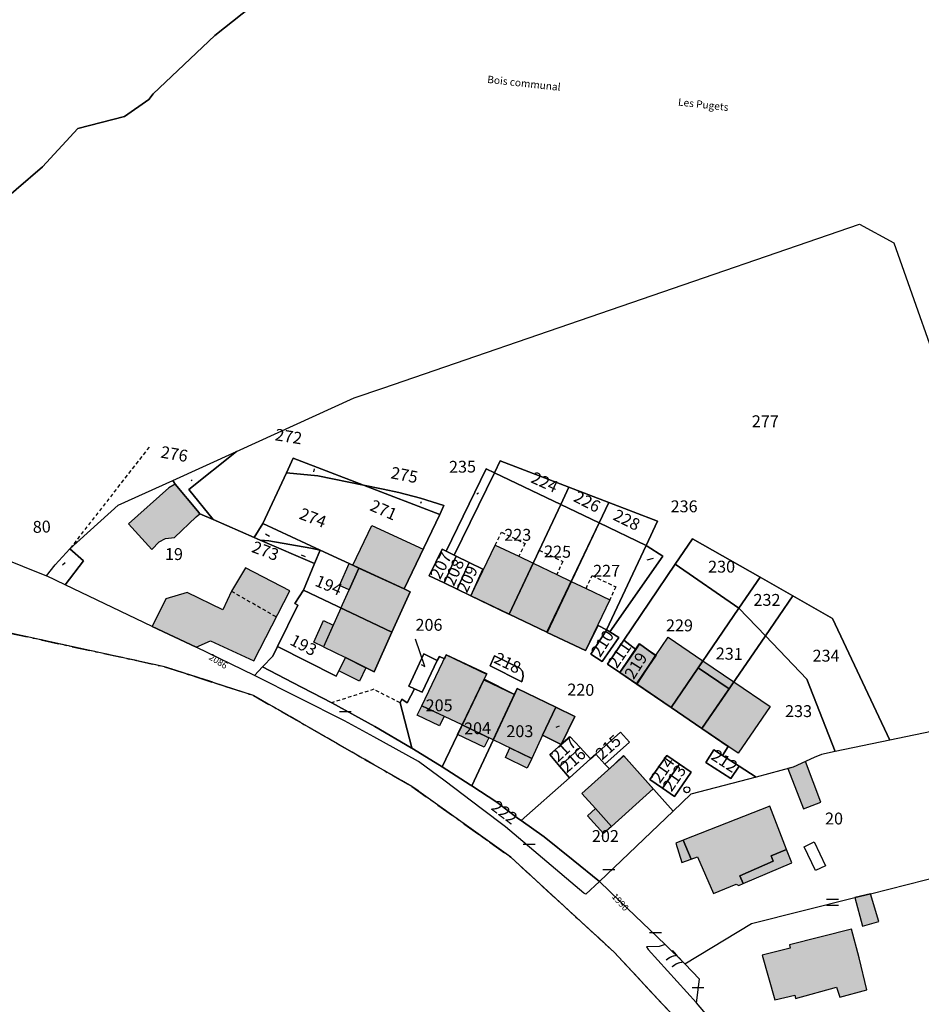
# Model space of a CAD drawing. Units: metres. Extents: x 1035594 to 1038787, y 6292821 to 6299977.
# Drawn here: x 1036761 to 1036913, y 6296198 to 6296364 of the extents above; entities that cross this region are included whole.
import ezdxf
from ezdxf.enums import TextEntityAlignment as Align

# ---------------------------------------------------------------- set-up
doc = ezdxf.new("R2010")
doc.units = ezdxf.units.M
for name, pattern in [('TOPO1', [1, 0.6, -0.4]), ('TOPO2', [2.4, 2, -0.4]), ('TOPO5', [5.4, 3, -1, 0.4, -1])]:
    doc.linetypes.add(name, pattern=pattern)
doc.layers.get('0').update_dxf_attribs({"color": 255, "linetype": 'CONTINUOUS'})
for name, color, linetype in [('ig_cad_bati_dur', 152, 'CONTINUOUS'), ('ig_cad_bati_dur_hach', 24, 'CONTINUOUS'), ('ig_cad_bati_leger', 215, 'CONTINUOUS'), ('ig_cad_bati_leger_hach', 243, 'CONTINUOUS'), ('ig_cad_borne', 230, 'CONTINUOUS'), ('ig_cad_detail_lineaire', 252, 'TOPO1'), ('ig_cad_divers_texte', 8, 'CONTINUOUS'), ('ig_cad_fleche_de_rattachement', 3, 'CONTINUOUS'), ('ig_cad_lieudit', 7, 'ByLayer'), ('ig_cad_limcom', 1, 'TOPO5'), ('ig_cad_mitoyennete', 230, 'CONTINUOUS'), ('ig_cad_numero_voie', 40, 'CONTINUOUS'), ('ig_cad_parcel', 3, 'CONTINUOUS'), ('ig_cad_parcel_num', 3, 'CONTINUOUS'), ('ig_cad_piscine_etang_bassin', 4, 'CONTINUOUS'), ('ig_cad_section', 20, 'TOPO2')]:
    doc.layers.add(name, color=color, linetype=linetype)
doc.styles.add('Times New Roman', font='times.ttf')

# ---------------------------------------------------------------- blocks, each defined once
blk = doc.blocks.new('BORNE')
at = {"linetype": 'Continuous'}
blk.add_circle((0, 0), 0.5, dxfattribs=at)
blk = doc.blocks.new('MUR_MIT')
for p, q in [((1, 0.544337), (-1, 0.544337)), ((1, -0.455663), (-1, -0.455663))]:
    blk.add_line(p, q)
blk = doc.blocks.new('MUR_NON_MIT')
blk.add_line((-1, 0.5), (1, 0.5))

msp = doc.modelspace()

# ---------------------------------------------------------------- hatches: boundary and pattern name
at = {"layer": 'ig_cad_bati_dur_hach'}
for points in [[(1036828.82, 6296274.58), (1036825.63, 6296267.9), (1036818.01, 6296271.42), (1036816.99, 6296271.89), (1036820.2, 6296278.58)], [(1036843.32, 6296263.65), (1036836.88, 6296266.73), (1036840.98, 6296275.3), (1036844.95, 6296273.4), (1036847.36, 6296272.25)], [(1036849.7, 6296260.6), (1036843.32, 6296263.65), (1036847.36, 6296272.25), (1036851.33, 6296270.35), (1036853.78, 6296269.18)], [(1036783.19, 6296261.6), (1036790.6, 6296258.13), (1036793.04, 6296259.15), (1036800.33, 6296255.79), (1036806.41, 6296267.57), (1036798.93, 6296271.46), (1036796.54, 6296267.51), (1036795.13, 6296264.4), (1036789.09, 6296267.31), (1036785.53, 6296266.27)], [(1036825.63, 6296267.9), (1036826.64, 6296267.44), (1036823.56, 6296260.61), (1036814.98, 6296264.69), (1036816.36, 6296267.76), (1036818.01, 6296271.42)], [(1036860.24, 6296266.09), (1036856.14, 6296257.52), (1036849.7, 6296260.6), (1036853.78, 6296269.18), (1036856.26, 6296267.99)], [(1036823.56, 6296260.61), (1036814.98, 6296264.69), (1036812.03, 6296258.15), (1036815.77, 6296256.38), (1036820.57, 6296253.96)], [(1036864.74, 6296251.93), (1036861.93, 6296253.84), (1036865.23, 6296258.69), (1036868.04, 6296256.78)], [(1036870.57, 6296247.96), (1036864.74, 6296251.93), (1036870.09, 6296259.78), (1036875.94, 6296255.8), (1036875.15, 6296254.64)], [(1036835.41, 6296245.01), (1036828.61, 6296248.26), (1036832.71, 6296256.84), (1036839.52, 6296253.57), (1036839.06, 6296252.61)], [(1036875.75, 6296244.43), (1036870.57, 6296247.96), (1036875.15, 6296254.64), (1036880.35, 6296251.1)], [(1036840.64, 6296242.5), (1036835.41, 6296245.01), (1036839.06, 6296252.61), (1036844.19, 6296250.14)], [(1036881.14, 6296252.26), (1036887.24, 6296248.11), (1036881.89, 6296240.25), (1036875.75, 6296244.43), (1036880.35, 6296251.1)], [(1036851.19, 6296248.01), (1036848.95, 6296243.27), (1036847.12, 6296239.39), (1036840.64, 6296242.5), (1036844.68, 6296251.16)], [(1036851.19, 6296248.01), (1036848.95, 6296243.27), (1036852.07, 6296241.7), (1036854.38, 6296246.45)], [(1036855.55, 6296233.47), (1036862.61, 6296239.84), (1036867.58, 6296234.29), (1036860.52, 6296227.95), (1036857.83, 6296230.93)], [(1036891.14, 6296237.89), (1036890.26, 6296237.66), (1036892.86, 6296230.88), (1036895.81, 6296232.02), (1036893.19, 6296238.85)], [(1036872.63, 6296225.64), (1036873.98, 6296222.44), (1036875.05, 6296222.79), (1036877.71, 6296216.66), (1036881.53, 6296218.22), (1036881.97, 6296217.97), (1036882.72, 6296218.33), (1036882.15, 6296219.61), (1036887.74, 6296222.11), (1036887.43, 6296222.97), (1036890, 6296224.05), (1036887.23, 6296231.32)], [(1036900.93, 6296210.64), (1036890.53, 6296207.98), (1036890.65, 6296207.42), (1036885.89, 6296206.27), (1036888.03, 6296198.74), (1036891.42, 6296199.52), (1036891.53, 6296198.99), (1036898.43, 6296200.87), (1036898.98, 6296199.21), (1036903.55, 6296200.43), (1036902.27, 6296205.79)]]:
    msp.add_hatch(color=256, dxfattribs=at).paths.add_polyline_path(points)
at = {"layer": 'ig_cad_bati_leger_hach'}
for points in [[(1036786.95, 6296276.57), (1036790.61, 6296280.05), (1036791.23, 6296280.53), (1036790.86, 6296281.05), (1036787.07, 6296285.57), (1036786, 6296284.95), (1036779.22, 6296278.86), (1036783.14, 6296274.56), (1036784.39, 6296275.83), (1036785.45, 6296276.39)], [(1036816.37, 6296272.17), (1036816.99, 6296271.89), (1036818.01, 6296271.42), (1036816.36, 6296267.76), (1036814.72, 6296268.51)], [(1036812.03, 6296258.15), (1036810.41, 6296258.93), (1036812.05, 6296262.58), (1036813.68, 6296261.81)], [(1036814.65, 6296254.13), (1036815.77, 6296256.38), (1036819.2, 6296254.65), (1036818.1, 6296252.4)], [(1036875.94, 6296255.8), (1036881.14, 6296252.26), (1036880.35, 6296251.1), (1036875.15, 6296254.64)], [(1036828.61, 6296248.26), (1036832.35, 6296246.47), (1036831.56, 6296244.85), (1036827.82, 6296246.64)], [(1036835.41, 6296245.01), (1036839.88, 6296242.87), (1036839.1, 6296241.25), (1036834.63, 6296243.39)], [(1036843.44, 6296241.16), (1036847.12, 6296239.39), (1036846.34, 6296237.77), (1036842.67, 6296239.52)], [(1036857.83, 6296230.93), (1036860.52, 6296227.95), (1036859.17, 6296226.75), (1036856.48, 6296229.74)], [(1036873.98, 6296222.44), (1036872.63, 6296225.64), (1036871.38, 6296225.11), (1036872.41, 6296221.86)], [(1036890, 6296224.05), (1036887.43, 6296222.97), (1036887.74, 6296222.11), (1036882.15, 6296219.61), (1036882.72, 6296218.33), (1036890.92, 6296221.83)], [(1036904.15, 6296216.59), (1036901.52, 6296215.99), (1036902.8, 6296211.12), (1036905.56, 6296211.94)]]:
    msp.add_hatch(color=256, dxfattribs=at).paths.add_polyline_path(points)

# ---------------------------------------------------------------- linework, layer by layer
at = {"layer": 'ig_cad_bati_dur'}
for points in [[(1036828.82, 6296274.58), (1036825.63, 6296267.9), (1036818.01, 6296271.42), (1036816.99, 6296271.89), (1036820.2, 6296278.58)], [(1036843.32, 6296263.65), (1036836.88, 6296266.73), (1036840.98, 6296275.3), (1036844.95, 6296273.4), (1036847.36, 6296272.25)], [(1036849.7, 6296260.6), (1036843.32, 6296263.65), (1036847.36, 6296272.25), (1036851.33, 6296270.35), (1036853.78, 6296269.18)], [(1036783.19, 6296261.6), (1036790.6, 6296258.13), (1036793.04, 6296259.15), (1036800.33, 6296255.79), (1036806.41, 6296267.57), (1036798.93, 6296271.46), (1036796.54, 6296267.51), (1036795.13, 6296264.4), (1036789.09, 6296267.31), (1036785.53, 6296266.27)], [(1036825.63, 6296267.9), (1036826.64, 6296267.44), (1036823.56, 6296260.61), (1036814.98, 6296264.69), (1036816.36, 6296267.76), (1036818.01, 6296271.42)], [(1036860.24, 6296266.09), (1036856.14, 6296257.52), (1036849.7, 6296260.6), (1036853.78, 6296269.18), (1036856.26, 6296267.99)], [(1036823.56, 6296260.61), (1036814.98, 6296264.69), (1036812.03, 6296258.15), (1036815.77, 6296256.38), (1036820.57, 6296253.96)], [(1036864.74, 6296251.93), (1036861.93, 6296253.84), (1036865.23, 6296258.69), (1036868.04, 6296256.78)], [(1036870.57, 6296247.96), (1036864.74, 6296251.93), (1036870.09, 6296259.78), (1036875.94, 6296255.8), (1036875.15, 6296254.64)], [(1036835.41, 6296245.01), (1036828.61, 6296248.26), (1036832.71, 6296256.84), (1036839.52, 6296253.57), (1036839.06, 6296252.61)], [(1036875.75, 6296244.43), (1036870.57, 6296247.96), (1036875.15, 6296254.64), (1036880.35, 6296251.1)], [(1036840.64, 6296242.5), (1036835.41, 6296245.01), (1036839.06, 6296252.61), (1036844.19, 6296250.14)], [(1036881.14, 6296252.26), (1036887.24, 6296248.11), (1036881.89, 6296240.25), (1036875.75, 6296244.43), (1036880.35, 6296251.1)], [(1036851.19, 6296248.01), (1036848.95, 6296243.27), (1036847.12, 6296239.39), (1036840.64, 6296242.5), (1036844.68, 6296251.16)], [(1036851.19, 6296248.01), (1036848.95, 6296243.27), (1036852.07, 6296241.7), (1036854.38, 6296246.45)], [(1036855.55, 6296233.47), (1036862.61, 6296239.84), (1036867.58, 6296234.29), (1036860.52, 6296227.95), (1036857.83, 6296230.93)], [(1036891.14, 6296237.89), (1036890.26, 6296237.66), (1036892.86, 6296230.88), (1036895.81, 6296232.02), (1036893.19, 6296238.85)], [(1036872.63, 6296225.64), (1036873.98, 6296222.44), (1036875.05, 6296222.79), (1036877.71, 6296216.66), (1036881.53, 6296218.22), (1036881.97, 6296217.97), (1036882.72, 6296218.33), (1036882.15, 6296219.61), (1036887.74, 6296222.11), (1036887.43, 6296222.97), (1036890, 6296224.05), (1036887.23, 6296231.32)], [(1036900.93, 6296210.64), (1036890.53, 6296207.98), (1036890.65, 6296207.42), (1036885.89, 6296206.27), (1036888.03, 6296198.74), (1036891.42, 6296199.52), (1036891.53, 6296198.99), (1036898.43, 6296200.87), (1036898.98, 6296199.21), (1036903.55, 6296200.43), (1036902.27, 6296205.79)]]:
    msp.add_lwpolyline(points, close=True, dxfattribs=at)
at = {"layer": 'ig_cad_bati_leger'}
for points in [[(1036786.95, 6296276.57), (1036790.61, 6296280.05), (1036791.23, 6296280.53), (1036790.86, 6296281.05), (1036787.07, 6296285.57), (1036786, 6296284.95), (1036779.22, 6296278.86), (1036783.14, 6296274.56), (1036784.39, 6296275.83), (1036785.45, 6296276.39)], [(1036816.37, 6296272.17), (1036816.99, 6296271.89), (1036818.01, 6296271.42), (1036816.36, 6296267.76), (1036814.72, 6296268.51)], [(1036812.03, 6296258.15), (1036810.41, 6296258.93), (1036812.05, 6296262.58), (1036813.68, 6296261.81)], [(1036814.65, 6296254.13), (1036815.77, 6296256.38), (1036819.2, 6296254.65), (1036818.1, 6296252.4)], [(1036875.94, 6296255.8), (1036881.14, 6296252.26), (1036880.35, 6296251.1), (1036875.15, 6296254.64)], [(1036828.61, 6296248.26), (1036832.35, 6296246.47), (1036831.56, 6296244.85), (1036827.82, 6296246.64)], [(1036835.41, 6296245.01), (1036839.88, 6296242.87), (1036839.1, 6296241.25), (1036834.63, 6296243.39)], [(1036843.44, 6296241.16), (1036847.12, 6296239.39), (1036846.34, 6296237.77), (1036842.67, 6296239.52)], [(1036857.83, 6296230.93), (1036860.52, 6296227.95), (1036859.17, 6296226.75), (1036856.48, 6296229.74)], [(1036873.98, 6296222.44), (1036872.63, 6296225.64), (1036871.38, 6296225.11), (1036872.41, 6296221.86)], [(1036890, 6296224.05), (1036887.43, 6296222.97), (1036887.74, 6296222.11), (1036882.15, 6296219.61), (1036882.72, 6296218.33), (1036890.92, 6296221.83)], [(1036904.15, 6296216.59), (1036901.52, 6296215.99), (1036902.8, 6296211.12), (1036905.56, 6296211.94)]]:
    msp.add_lwpolyline(points, close=True, dxfattribs=at)
at = {"layer": 'ig_cad_detail_lineaire'}
for points in [[(1036782.68, 6296291.77), (1036769.32, 6296274.64)], [(1036840.98, 6296275.3), (1036842.02, 6296277.46), (1036845.98, 6296275.57), (1036844.95, 6296273.4)], [(1036847.36, 6296272.25), (1036848.38, 6296274.43), (1036852.35, 6296272.53), (1036851.33, 6296270.35)], [(1036856.26, 6296267.99), (1036857.3, 6296270.16), (1036861.28, 6296268.25), (1036860.24, 6296266.09)], [(1036804.07, 6296263.21), (1036796.54, 6296267.51)], [(1036824.96, 6296248.73), (1036820.51, 6296251.02), (1036813.45, 6296248.76)]]:
    msp.add_lwpolyline(points, dxfattribs=at)
at = {"layer": 'ig_cad_fleche_de_rattachement'}
for points in [[(1036810.42, 6296287.63), (1036810.55, 6296288.12)], [(1036789.79, 6296286.08), (1036789.92, 6296286.29)], [(1036837.87, 6296283.89), (1036838.13, 6296284.08)], [(1036828.44, 6296282.37), (1036828.58, 6296282.6)], [(1036802.3, 6296277.17), (1036802.94, 6296276.77)], [(1036809.01, 6296273.33), (1036808.32, 6296273.58)], [(1036768.11, 6296271.96), (1036768.53, 6296272.37)], [(1036866.55, 6296272.82), (1036867.6, 6296273.07)], [(1036828.49, 6296255.17), (1036829.11, 6296254.88), (1036827.56, 6296259.44)], [(1036851.24, 6296244.63), (1036851.81, 6296244.84)]]:
    msp.add_lwpolyline(points, dxfattribs=at)
at = {"layer": 'ig_cad_lieudit'}
msp.add_lwpolyline([(1036880.38, 6296185.94), (1036861.01, 6296206.75), (1036843.6, 6296222.75), (1036826.91, 6296234.66), (1036800.25, 6296249.98), (1036785.26, 6296254.82), (1036753.93, 6296261.62), (1036740.57, 6296266.27), (1036725.65, 6296272.02), (1036715.32, 6296277.56), (1036709.09, 6296281.81), (1036700.51, 6296289.87), (1036693.43, 6296298.78), (1036688.54, 6296306.05), (1036684.64, 6296313.21), (1036681.32, 6296323.57), (1036679.24, 6296331.67), (1036679.48, 6296339.37), (1036680.84, 6296348.08), (1036689.55, 6296383.6)], dxfattribs=at)
at = {"layer": 'ig_cad_limcom'}
msp.add_lwpolyline([(1036689.55, 6296383.6), (1036680.84, 6296348.08), (1036679.48, 6296339.37), (1036679.24, 6296331.67), (1036681.32, 6296323.57), (1036684.64, 6296313.21), (1036688.54, 6296306.05), (1036693.43, 6296298.78), (1036700.51, 6296289.87), (1036709.09, 6296281.81), (1036715.32, 6296277.56), (1036725.65, 6296272.02), (1036740.57, 6296266.27), (1036753.93, 6296261.62), (1036785.26, 6296254.82), (1036800.25, 6296249.98), (1036826.91, 6296234.66), (1036843.6, 6296222.75), (1036861.01, 6296206.75), (1036880.38, 6296185.94)], dxfattribs=at)
msp.add_lwpolyline([(1036689.55, 6296383.6), (1036680.84, 6296348.08), (1036679.48, 6296339.37), (1036679.24, 6296331.67), (1036681.32, 6296323.57), (1036684.64, 6296313.21), (1036688.54, 6296306.05), (1036693.43, 6296298.78), (1036700.51, 6296289.87), (1036709.09, 6296281.81), (1036715.32, 6296277.56), (1036725.65, 6296272.02), (1036740.57, 6296266.27), (1036753.93, 6296261.62), (1036785.26, 6296254.82), (1036800.25, 6296249.98), (1036826.91, 6296234.66), (1036843.6, 6296222.75), (1036861.01, 6296206.75), (1036880.38, 6296185.94)], dxfattribs=at)
msp.add_lwpolyline([(1036689.55, 6296383.6), (1036680.84, 6296348.08), (1036679.48, 6296339.37), (1036679.24, 6296331.67), (1036681.32, 6296323.57), (1036684.64, 6296313.21), (1036688.54, 6296306.05), (1036693.43, 6296298.78), (1036700.51, 6296289.87), (1036709.09, 6296281.81), (1036715.32, 6296277.56), (1036725.65, 6296272.02), (1036740.57, 6296266.27), (1036753.93, 6296261.62), (1036785.26, 6296254.82), (1036800.25, 6296249.98), (1036826.91, 6296234.66), (1036843.6, 6296222.75), (1036861.01, 6296206.75), (1036880.38, 6296185.94)], dxfattribs=at)
msp.add_lwpolyline([(1036689.55, 6296383.6), (1036680.84, 6296348.08), (1036679.48, 6296339.37), (1036679.24, 6296331.67), (1036681.32, 6296323.57), (1036684.64, 6296313.21), (1036688.54, 6296306.05), (1036693.43, 6296298.78), (1036700.51, 6296289.87), (1036709.09, 6296281.81), (1036715.32, 6296277.56), (1036725.65, 6296272.02), (1036740.57, 6296266.27), (1036753.93, 6296261.62), (1036785.26, 6296254.82), (1036800.25, 6296249.98), (1036826.91, 6296234.66), (1036843.6, 6296222.75), (1036861.01, 6296206.75), (1036880.38, 6296185.94)], dxfattribs=at)
msp.add_lwpolyline([(1036689.55, 6296383.6), (1036680.84, 6296348.08), (1036679.48, 6296339.37), (1036679.24, 6296331.67), (1036681.32, 6296323.57), (1036684.64, 6296313.21), (1036688.54, 6296306.05), (1036693.43, 6296298.78), (1036700.51, 6296289.87), (1036709.09, 6296281.81), (1036715.32, 6296277.56), (1036725.65, 6296272.02), (1036740.57, 6296266.27), (1036753.93, 6296261.62), (1036785.26, 6296254.82), (1036800.25, 6296249.98), (1036826.91, 6296234.66), (1036843.6, 6296222.75), (1036861.01, 6296206.75), (1036880.38, 6296185.94)], dxfattribs=at)
msp.add_lwpolyline([(1036689.55, 6296383.6), (1036680.84, 6296348.08), (1036679.48, 6296339.37), (1036679.24, 6296331.67), (1036681.32, 6296323.57), (1036684.64, 6296313.21), (1036688.54, 6296306.05), (1036693.43, 6296298.78), (1036700.51, 6296289.87), (1036709.09, 6296281.81), (1036715.32, 6296277.56), (1036725.65, 6296272.02), (1036740.57, 6296266.27), (1036753.93, 6296261.62), (1036785.26, 6296254.82), (1036800.25, 6296249.98), (1036826.91, 6296234.66), (1036843.6, 6296222.75), (1036861.01, 6296206.75), (1036880.38, 6296185.94)], dxfattribs=at)
msp.add_lwpolyline([(1036689.55, 6296383.6), (1036680.84, 6296348.08), (1036679.48, 6296339.37), (1036679.24, 6296331.67), (1036681.32, 6296323.57), (1036684.64, 6296313.21), (1036688.54, 6296306.05), (1036693.43, 6296298.78), (1036700.51, 6296289.87), (1036709.09, 6296281.81), (1036715.32, 6296277.56), (1036725.65, 6296272.02), (1036740.57, 6296266.27), (1036753.93, 6296261.62), (1036785.26, 6296254.82), (1036800.25, 6296249.98), (1036826.91, 6296234.66), (1036843.6, 6296222.75), (1036861.01, 6296206.75), (1036880.38, 6296185.94)], dxfattribs=at)
msp.add_lwpolyline([(1036689.55, 6296383.6), (1036680.84, 6296348.08), (1036679.48, 6296339.37), (1036679.24, 6296331.67), (1036681.32, 6296323.57), (1036684.64, 6296313.21), (1036688.54, 6296306.05), (1036693.43, 6296298.78), (1036700.51, 6296289.87), (1036709.09, 6296281.81), (1036715.32, 6296277.56), (1036725.65, 6296272.02), (1036740.57, 6296266.27), (1036753.93, 6296261.62), (1036785.26, 6296254.82), (1036800.25, 6296249.98), (1036826.91, 6296234.66), (1036843.6, 6296222.75), (1036861.01, 6296206.75), (1036880.38, 6296185.94)], dxfattribs=at)
msp.add_lwpolyline([(1036689.55, 6296383.6), (1036680.84, 6296348.08), (1036679.48, 6296339.37), (1036679.24, 6296331.67), (1036681.32, 6296323.57), (1036684.64, 6296313.21), (1036688.54, 6296306.05), (1036693.43, 6296298.78), (1036700.51, 6296289.87), (1036709.09, 6296281.81), (1036715.32, 6296277.56), (1036725.65, 6296272.02), (1036740.57, 6296266.27), (1036753.93, 6296261.62), (1036785.26, 6296254.82), (1036800.25, 6296249.98), (1036826.91, 6296234.66), (1036843.6, 6296222.75), (1036861.01, 6296206.75), (1036880.38, 6296185.94)], dxfattribs=at)
msp.add_lwpolyline([(1036689.55, 6296383.6), (1036680.84, 6296348.08), (1036679.48, 6296339.37), (1036679.24, 6296331.67), (1036681.32, 6296323.57), (1036684.64, 6296313.21), (1036688.54, 6296306.05), (1036693.43, 6296298.78), (1036700.51, 6296289.87), (1036709.09, 6296281.81), (1036715.32, 6296277.56), (1036725.65, 6296272.02), (1036740.57, 6296266.27), (1036753.93, 6296261.62), (1036785.26, 6296254.82), (1036800.25, 6296249.98), (1036826.91, 6296234.66), (1036843.6, 6296222.75), (1036861.01, 6296206.75), (1036880.38, 6296185.94)], dxfattribs=at)
msp.add_lwpolyline([(1036689.55, 6296383.6), (1036680.84, 6296348.08), (1036679.48, 6296339.37), (1036679.24, 6296331.67), (1036681.32, 6296323.57), (1036684.64, 6296313.21), (1036688.54, 6296306.05), (1036693.43, 6296298.78), (1036700.51, 6296289.87), (1036709.09, 6296281.81), (1036715.32, 6296277.56), (1036725.65, 6296272.02), (1036740.57, 6296266.27), (1036753.93, 6296261.62), (1036785.26, 6296254.82), (1036800.25, 6296249.98), (1036826.91, 6296234.66), (1036843.6, 6296222.75), (1036861.01, 6296206.75), (1036880.38, 6296185.94)], dxfattribs=at)
msp.add_lwpolyline([(1036689.55, 6296383.6), (1036680.84, 6296348.08), (1036679.48, 6296339.37), (1036679.24, 6296331.67), (1036681.32, 6296323.57), (1036684.64, 6296313.21), (1036688.54, 6296306.05), (1036693.43, 6296298.78), (1036700.51, 6296289.87), (1036709.09, 6296281.81), (1036715.32, 6296277.56), (1036725.65, 6296272.02), (1036740.57, 6296266.27), (1036753.93, 6296261.62), (1036785.26, 6296254.82), (1036800.25, 6296249.98), (1036826.91, 6296234.66), (1036843.6, 6296222.75), (1036861.01, 6296206.75), (1036880.38, 6296185.94)], dxfattribs=at)
msp.add_lwpolyline([(1036689.55, 6296383.6), (1036680.84, 6296348.08), (1036679.48, 6296339.37), (1036679.24, 6296331.67), (1036681.32, 6296323.57), (1036684.64, 6296313.21), (1036688.54, 6296306.05), (1036693.43, 6296298.78), (1036700.51, 6296289.87), (1036709.09, 6296281.81), (1036715.32, 6296277.56), (1036725.65, 6296272.02), (1036740.57, 6296266.27), (1036753.93, 6296261.62), (1036785.26, 6296254.82), (1036800.25, 6296249.98), (1036826.91, 6296234.66), (1036843.6, 6296222.75), (1036861.01, 6296206.75), (1036880.38, 6296185.94)], dxfattribs=at)
msp.add_lwpolyline([(1036689.55, 6296383.6), (1036680.84, 6296348.08), (1036679.48, 6296339.37), (1036679.24, 6296331.67), (1036681.32, 6296323.57), (1036684.64, 6296313.21), (1036688.54, 6296306.05), (1036693.43, 6296298.78), (1036700.51, 6296289.87), (1036709.09, 6296281.81), (1036715.32, 6296277.56), (1036725.65, 6296272.02), (1036740.57, 6296266.27), (1036753.93, 6296261.62), (1036785.26, 6296254.82), (1036800.25, 6296249.98), (1036826.91, 6296234.66), (1036843.6, 6296222.75), (1036861.01, 6296206.75), (1036880.38, 6296185.94)], dxfattribs=at)
msp.add_lwpolyline([(1036689.55, 6296383.6), (1036680.84, 6296348.08), (1036679.48, 6296339.37), (1036679.24, 6296331.67), (1036681.32, 6296323.57), (1036684.64, 6296313.21), (1036688.54, 6296306.05), (1036693.43, 6296298.78), (1036700.51, 6296289.87), (1036709.09, 6296281.81), (1036715.32, 6296277.56), (1036725.65, 6296272.02), (1036740.57, 6296266.27), (1036753.93, 6296261.62), (1036785.26, 6296254.82), (1036800.25, 6296249.98), (1036826.91, 6296234.66), (1036843.6, 6296222.75), (1036861.01, 6296206.75), (1036880.38, 6296185.94)], dxfattribs=at)
msp.add_lwpolyline([(1036689.55, 6296383.6), (1036680.84, 6296348.08), (1036679.48, 6296339.37), (1036679.24, 6296331.67), (1036681.32, 6296323.57), (1036684.64, 6296313.21), (1036688.54, 6296306.05), (1036693.43, 6296298.78), (1036700.51, 6296289.87), (1036709.09, 6296281.81), (1036715.32, 6296277.56), (1036725.65, 6296272.02), (1036740.57, 6296266.27), (1036753.93, 6296261.62), (1036785.26, 6296254.82), (1036800.25, 6296249.98), (1036826.91, 6296234.66), (1036843.6, 6296222.75), (1036861.01, 6296206.75), (1036880.38, 6296185.94)], dxfattribs=at)
msp.add_lwpolyline([(1036689.55, 6296383.6), (1036680.84, 6296348.08), (1036679.48, 6296339.37), (1036679.24, 6296331.67), (1036681.32, 6296323.57), (1036684.64, 6296313.21), (1036688.54, 6296306.05), (1036693.43, 6296298.78), (1036700.51, 6296289.87), (1036709.09, 6296281.81), (1036715.32, 6296277.56), (1036725.65, 6296272.02), (1036740.57, 6296266.27), (1036753.93, 6296261.62), (1036785.26, 6296254.82), (1036800.25, 6296249.98), (1036826.91, 6296234.66), (1036843.6, 6296222.75), (1036861.01, 6296206.75), (1036880.38, 6296185.94)], dxfattribs=at)
msp.add_lwpolyline([(1036689.55, 6296383.6), (1036680.84, 6296348.08), (1036679.48, 6296339.37), (1036679.24, 6296331.67), (1036681.32, 6296323.57), (1036684.64, 6296313.21), (1036688.54, 6296306.05), (1036693.43, 6296298.78), (1036700.51, 6296289.87), (1036709.09, 6296281.81), (1036715.32, 6296277.56), (1036725.65, 6296272.02), (1036740.57, 6296266.27), (1036753.93, 6296261.62), (1036785.26, 6296254.82), (1036800.25, 6296249.98), (1036826.91, 6296234.66), (1036843.6, 6296222.75), (1036861.01, 6296206.75), (1036880.38, 6296185.94)], dxfattribs=at)
msp.add_lwpolyline([(1036689.55, 6296383.6), (1036680.84, 6296348.08), (1036679.48, 6296339.37), (1036679.24, 6296331.67), (1036681.32, 6296323.57), (1036684.64, 6296313.21), (1036688.54, 6296306.05), (1036693.43, 6296298.78), (1036700.51, 6296289.87), (1036709.09, 6296281.81), (1036715.32, 6296277.56), (1036725.65, 6296272.02), (1036740.57, 6296266.27), (1036753.93, 6296261.62), (1036785.26, 6296254.82), (1036800.25, 6296249.98), (1036826.91, 6296234.66), (1036843.6, 6296222.75), (1036861.01, 6296206.75), (1036880.38, 6296185.94)], dxfattribs=at)
msp.add_lwpolyline([(1036689.55, 6296383.6), (1036680.84, 6296348.08), (1036679.48, 6296339.37), (1036679.24, 6296331.67), (1036681.32, 6296323.57), (1036684.64, 6296313.21), (1036688.54, 6296306.05), (1036693.43, 6296298.78), (1036700.51, 6296289.87), (1036709.09, 6296281.81), (1036715.32, 6296277.56), (1036725.65, 6296272.02), (1036740.57, 6296266.27), (1036753.93, 6296261.62), (1036785.26, 6296254.82), (1036800.25, 6296249.98), (1036826.91, 6296234.66), (1036843.6, 6296222.75), (1036861.01, 6296206.75), (1036880.38, 6296185.94)], dxfattribs=at)
msp.add_lwpolyline([(1036689.55, 6296383.6), (1036680.84, 6296348.08), (1036679.48, 6296339.37), (1036679.24, 6296331.67), (1036681.32, 6296323.57), (1036684.64, 6296313.21), (1036688.54, 6296306.05), (1036693.43, 6296298.78), (1036700.51, 6296289.87), (1036709.09, 6296281.81), (1036715.32, 6296277.56), (1036725.65, 6296272.02), (1036740.57, 6296266.27), (1036753.93, 6296261.62), (1036785.26, 6296254.82), (1036800.25, 6296249.98), (1036826.91, 6296234.66), (1036843.6, 6296222.75), (1036861.01, 6296206.75), (1036880.38, 6296185.94)], dxfattribs=at)
msp.add_lwpolyline([(1036689.55, 6296383.6), (1036680.84, 6296348.08), (1036679.48, 6296339.37), (1036679.24, 6296331.67), (1036681.32, 6296323.57), (1036684.64, 6296313.21), (1036688.54, 6296306.05), (1036693.43, 6296298.78), (1036700.51, 6296289.87), (1036709.09, 6296281.81), (1036715.32, 6296277.56), (1036725.65, 6296272.02), (1036740.57, 6296266.27), (1036753.93, 6296261.62), (1036785.26, 6296254.82), (1036800.25, 6296249.98), (1036826.91, 6296234.66), (1036843.6, 6296222.75), (1036861.01, 6296206.75), (1036880.38, 6296185.94)], dxfattribs=at)
msp.add_lwpolyline([(1036689.55, 6296383.6), (1036680.84, 6296348.08), (1036679.48, 6296339.37), (1036679.24, 6296331.67), (1036681.32, 6296323.57), (1036684.64, 6296313.21), (1036688.54, 6296306.05), (1036693.43, 6296298.78), (1036700.51, 6296289.87), (1036709.09, 6296281.81), (1036715.32, 6296277.56), (1036725.65, 6296272.02), (1036740.57, 6296266.27), (1036753.93, 6296261.62), (1036785.26, 6296254.82), (1036800.25, 6296249.98), (1036826.91, 6296234.66), (1036843.6, 6296222.75), (1036861.01, 6296206.75), (1036880.38, 6296185.94)], dxfattribs=at)
msp.add_lwpolyline([(1036689.55, 6296383.6), (1036680.84, 6296348.08), (1036679.48, 6296339.37), (1036679.24, 6296331.67), (1036681.32, 6296323.57), (1036684.64, 6296313.21), (1036688.54, 6296306.05), (1036693.43, 6296298.78), (1036700.51, 6296289.87), (1036709.09, 6296281.81), (1036715.32, 6296277.56), (1036725.65, 6296272.02), (1036740.57, 6296266.27), (1036753.93, 6296261.62), (1036785.26, 6296254.82), (1036800.25, 6296249.98), (1036826.91, 6296234.66), (1036843.6, 6296222.75), (1036861.01, 6296206.75), (1036880.38, 6296185.94)], dxfattribs=at)
msp.add_lwpolyline([(1036689.55, 6296383.6), (1036680.84, 6296348.08), (1036679.48, 6296339.37), (1036679.24, 6296331.67), (1036681.32, 6296323.57), (1036684.64, 6296313.21), (1036688.54, 6296306.05), (1036693.43, 6296298.78), (1036700.51, 6296289.87), (1036709.09, 6296281.81), (1036715.32, 6296277.56), (1036725.65, 6296272.02), (1036740.57, 6296266.27), (1036753.93, 6296261.62), (1036785.26, 6296254.82), (1036800.25, 6296249.98), (1036826.91, 6296234.66), (1036843.6, 6296222.75), (1036861.01, 6296206.75), (1036880.38, 6296185.94)], dxfattribs=at)
msp.add_lwpolyline([(1036689.55, 6296383.6), (1036680.84, 6296348.08), (1036679.48, 6296339.37), (1036679.24, 6296331.67), (1036681.32, 6296323.57), (1036684.64, 6296313.21), (1036688.54, 6296306.05), (1036693.43, 6296298.78), (1036700.51, 6296289.87), (1036709.09, 6296281.81), (1036715.32, 6296277.56), (1036725.65, 6296272.02), (1036740.57, 6296266.27), (1036753.93, 6296261.62), (1036785.26, 6296254.82), (1036800.25, 6296249.98), (1036826.91, 6296234.66), (1036843.6, 6296222.75), (1036861.01, 6296206.75), (1036880.38, 6296185.94)], dxfattribs=at)
msp.add_lwpolyline([(1036689.55, 6296383.6), (1036680.84, 6296348.08), (1036679.48, 6296339.37), (1036679.24, 6296331.67), (1036681.32, 6296323.57), (1036684.64, 6296313.21), (1036688.54, 6296306.05), (1036693.43, 6296298.78), (1036700.51, 6296289.87), (1036709.09, 6296281.81), (1036715.32, 6296277.56), (1036725.65, 6296272.02), (1036740.57, 6296266.27), (1036753.93, 6296261.62), (1036785.26, 6296254.82), (1036800.25, 6296249.98), (1036826.91, 6296234.66), (1036843.6, 6296222.75), (1036861.01, 6296206.75), (1036880.38, 6296185.94)], dxfattribs=at)
msp.add_lwpolyline([(1036689.55, 6296383.6), (1036680.84, 6296348.08), (1036679.48, 6296339.37), (1036679.24, 6296331.67), (1036681.32, 6296323.57), (1036684.64, 6296313.21), (1036688.54, 6296306.05), (1036693.43, 6296298.78), (1036700.51, 6296289.87), (1036709.09, 6296281.81), (1036715.32, 6296277.56), (1036725.65, 6296272.02), (1036740.57, 6296266.27), (1036753.93, 6296261.62), (1036785.26, 6296254.82), (1036800.25, 6296249.98), (1036826.91, 6296234.66), (1036843.6, 6296222.75), (1036861.01, 6296206.75), (1036880.38, 6296185.94)], dxfattribs=at)
msp.add_lwpolyline([(1036689.55, 6296383.6), (1036680.84, 6296348.08), (1036679.48, 6296339.37), (1036679.24, 6296331.67), (1036681.32, 6296323.57), (1036684.64, 6296313.21), (1036688.54, 6296306.05), (1036693.43, 6296298.78), (1036700.51, 6296289.87), (1036709.09, 6296281.81), (1036715.32, 6296277.56), (1036725.65, 6296272.02), (1036740.57, 6296266.27), (1036753.93, 6296261.62), (1036785.26, 6296254.82), (1036800.25, 6296249.98), (1036826.91, 6296234.66), (1036843.6, 6296222.75), (1036861.01, 6296206.75), (1036880.38, 6296185.94)], dxfattribs=at)
msp.add_lwpolyline([(1036689.55, 6296383.6), (1036680.84, 6296348.08), (1036679.48, 6296339.37), (1036679.24, 6296331.67), (1036681.32, 6296323.57), (1036684.64, 6296313.21), (1036688.54, 6296306.05), (1036693.43, 6296298.78), (1036700.51, 6296289.87), (1036709.09, 6296281.81), (1036715.32, 6296277.56), (1036725.65, 6296272.02), (1036740.57, 6296266.27), (1036753.93, 6296261.62), (1036785.26, 6296254.82), (1036800.25, 6296249.98), (1036826.91, 6296234.66), (1036843.6, 6296222.75), (1036861.01, 6296206.75), (1036880.38, 6296185.94)], dxfattribs=at)
msp.add_lwpolyline([(1036689.55, 6296383.6), (1036680.84, 6296348.08), (1036679.48, 6296339.37), (1036679.24, 6296331.67), (1036681.32, 6296323.57), (1036684.64, 6296313.21), (1036688.54, 6296306.05), (1036693.43, 6296298.78), (1036700.51, 6296289.87), (1036709.09, 6296281.81), (1036715.32, 6296277.56), (1036725.65, 6296272.02), (1036740.57, 6296266.27), (1036753.93, 6296261.62), (1036785.26, 6296254.82), (1036800.25, 6296249.98), (1036826.91, 6296234.66), (1036843.6, 6296222.75), (1036861.01, 6296206.75), (1036880.38, 6296185.94)], dxfattribs=at)
msp.add_lwpolyline([(1036689.55, 6296383.6), (1036680.84, 6296348.08), (1036679.48, 6296339.37), (1036679.24, 6296331.67), (1036681.32, 6296323.57), (1036684.64, 6296313.21), (1036688.54, 6296306.05), (1036693.43, 6296298.78), (1036700.51, 6296289.87), (1036709.09, 6296281.81), (1036715.32, 6296277.56), (1036725.65, 6296272.02), (1036740.57, 6296266.27), (1036753.93, 6296261.62), (1036785.26, 6296254.82), (1036800.25, 6296249.98), (1036826.91, 6296234.66), (1036843.6, 6296222.75), (1036861.01, 6296206.75), (1036880.38, 6296185.94)], dxfattribs=at)
msp.add_lwpolyline([(1036689.55, 6296383.6), (1036680.84, 6296348.08), (1036679.48, 6296339.37), (1036679.24, 6296331.67), (1036681.32, 6296323.57), (1036684.64, 6296313.21), (1036688.54, 6296306.05), (1036693.43, 6296298.78), (1036700.51, 6296289.87), (1036709.09, 6296281.81), (1036715.32, 6296277.56), (1036725.65, 6296272.02), (1036740.57, 6296266.27), (1036753.93, 6296261.62), (1036785.26, 6296254.82), (1036800.25, 6296249.98), (1036826.91, 6296234.66), (1036843.6, 6296222.75), (1036861.01, 6296206.75), (1036880.38, 6296185.94)], dxfattribs=at)
msp.add_lwpolyline([(1036689.55, 6296383.6), (1036680.84, 6296348.08), (1036679.48, 6296339.37), (1036679.24, 6296331.67), (1036681.32, 6296323.57), (1036684.64, 6296313.21), (1036688.54, 6296306.05), (1036693.43, 6296298.78), (1036700.51, 6296289.87), (1036709.09, 6296281.81), (1036715.32, 6296277.56), (1036725.65, 6296272.02), (1036740.57, 6296266.27), (1036753.93, 6296261.62), (1036785.26, 6296254.82), (1036800.25, 6296249.98), (1036826.91, 6296234.66), (1036843.6, 6296222.75), (1036861.01, 6296206.75), (1036880.38, 6296185.94)], dxfattribs=at)
msp.add_lwpolyline([(1036689.55, 6296383.6), (1036680.84, 6296348.08), (1036679.48, 6296339.37), (1036679.24, 6296331.67), (1036681.32, 6296323.57), (1036684.64, 6296313.21), (1036688.54, 6296306.05), (1036693.43, 6296298.78), (1036700.51, 6296289.87), (1036709.09, 6296281.81), (1036715.32, 6296277.56), (1036725.65, 6296272.02), (1036740.57, 6296266.27), (1036753.93, 6296261.62), (1036785.26, 6296254.82), (1036800.25, 6296249.98), (1036826.91, 6296234.66), (1036843.6, 6296222.75), (1036861.01, 6296206.75), (1036880.38, 6296185.94)], dxfattribs=at)
at = {"layer": 'ig_cad_parcel'}
for points in [[(1036721.62, 6296381.03), (1036708.97, 6296356.99), (1036707.58, 6296355.14), (1036704.03, 6296348.4), (1036700.73, 6296338.38), (1036699.82, 6296332.13), (1036699.66, 6296326.91), (1036703.22, 6296327.09), (1036711.86, 6296328.42), (1036719.17, 6296328.62), (1036729.56, 6296328.32), (1036736.62, 6296327.63), (1036741.73, 6296326.33), (1036745.23, 6296325.95), (1036750.13, 6296327.75), (1036755.84, 6296331.32), (1036764.76, 6296338.97), (1036770.67, 6296345.42), (1036778.56, 6296347.45), (1036782.64, 6296350.29), (1036783.39, 6296351.26), (1036793.78, 6296361.04), (1036804.58, 6296369.72)], [(1036804.58, 6296369.72), (1036793.78, 6296361.04), (1036783.39, 6296351.26), (1036782.64, 6296350.29), (1036778.56, 6296347.45), (1036770.67, 6296345.42), (1036764.76, 6296338.97), (1036755.84, 6296331.32)], [(1036757.3, 6296273.38), (1036765.41, 6296270.13), (1036766.86, 6296271.99), (1036769.32, 6296274.64), (1036777.49, 6296281.99), (1036786.7, 6296286.19), (1036797.39, 6296291.05), (1036817.23, 6296300.06), (1036822.06, 6296301.72), (1036902.3, 6296329.28), (1036908.11, 6296326.17), (1036917.77, 6296298.68)], [(1036929.78, 6296247.11), (1036907.43, 6296242.46), (1036897.78, 6296262.94), (1036891.1, 6296266.73), (1036885.57, 6296269.88), (1036874.16, 6296276.36), (1036871.26, 6296272.08), (1036862.6, 6296259.28), (1036859.86, 6296255.25), (1036861.93, 6296253.84), (1036864.82, 6296251.87), (1036870.57, 6296247.95), (1036875.75, 6296244.43), (1036880.19, 6296241.41), (1036879.24, 6296239.89), (1036877.76, 6296240.83), (1036876.42, 6296238.7), (1036880.65, 6296236), (1036882.05, 6296238.08), (1036884.91, 6296236.25), (1036873.92, 6296233.36), (1036870.95, 6296230.53), (1036862.59, 6296239.86), (1036860.19, 6296237.63), (1036859.44, 6296238.44), (1036863.57, 6296242.13), (1036862.07, 6296243.8), (1036857.91, 6296240.1), (1036857.03, 6296239.32), (1036855.26, 6296241.2), (1036853.57, 6296242.99), (1036852.07, 6296241.7), (1036854.38, 6296246.45), (1036851.19, 6296248.01), (1036844.68, 6296251.16), (1036844.21, 6296250.15), (1036839.12, 6296252.74), (1036839.55, 6296253.63), (1036832.71, 6296256.84), (1036832.41, 6296256.16), (1036831.56, 6296256.55), (1036831.21, 6296255.84), (1036828.95, 6296256.98), (1036826.42, 6296251.56), (1036827.36, 6296251.11), (1036826.13, 6296248.73), (1036825.24, 6296249.37), (1036824.96, 6296248.73), (1036826.9, 6296241.18), (1036826.92, 6296241.1), (1036826.81, 6296241.16), (1036820.72, 6296244.77), (1036813.45, 6296248.76), (1036806.83, 6296252.18), (1036801.78, 6296254.82), (1036803.53, 6296256.59), (1036804.33, 6296258.23), (1036814.2, 6296253.23), (1036815.77, 6296256.38), (1036820.57, 6296253.96), (1036823.56, 6296260.61), (1036826.64, 6296267.44), (1036825.63, 6296267.9), (1036831.63, 6296280.43), (1036832.31, 6296281.93), (1036828.39, 6296283.19), (1036824.71, 6296284.17), (1036822.11, 6296284.72), (1036818.8, 6296285.37), (1036806.96, 6296289.93), (1036805.81, 6296287.45), (1036801.85, 6296278.9), (1036800.39, 6296276.58), (1036793.46, 6296279.57), (1036789.4, 6296284.62), (1036797.39, 6296291.05), (1036817.23, 6296300.06), (1036822.06, 6296301.72), (1036902.3, 6296329.28), (1036908.11, 6296326.17), (1036917.77, 6296298.68)], [(1036877.95, 6296194.62), (1036874.85, 6296198.22), (1036875.37, 6296202.25), (1036872.88, 6296204.82), (1036884.11, 6296211.62), (1036901.52, 6296215.99), (1036904.15, 6296216.59), (1036916.48, 6296219.71), (1036929.4, 6296246.5), (1036929.78, 6296247.11), (1036929.89, 6296233.84), (1036930.11, 6296228.56), (1036933.88, 6296198.28), (1036928.57, 6296197.26)]]:
    msp.add_lwpolyline(points, dxfattribs=at)
for points in [[(1036793.46, 6296279.57), (1036791.23, 6296280.53), (1036790.86, 6296281.05), (1036787.07, 6296285.57), (1036786.7, 6296286.19), (1036797.39, 6296291.05), (1036789.4, 6296284.62)], [(1036805.81, 6296287.45), (1036806.96, 6296289.93), (1036818.8, 6296285.37), (1036811.12, 6296286.92)], [(1036857.06, 6296256.93), (1036858.98, 6296255.67), (1036861.77, 6296259.76), (1036860.26, 6296260.71), (1036869.19, 6296273.43), (1036866.57, 6296275.12), (1036866.37, 6296275.22), (1036868.29, 6296279.31), (1036860.09, 6296282.46), (1036853.37, 6296285.04), (1036841.79, 6296289.49), (1036840.82, 6296287.48), (1036839.46, 6296288.13), (1036832.72, 6296274.25), (1036832.04, 6296274.59), (1036829.87, 6296270.11), (1036832.35, 6296268.92), (1036834.56, 6296267.85), (1036836.88, 6296266.73), (1036843.12, 6296263.73), (1036843.32, 6296263.64), (1036849.68, 6296260.61), (1036849.7, 6296260.6), (1036856.14, 6296257.52), (1036858.28, 6296261.75), (1036859.73, 6296261.04), (1036859.7, 6296260.97)], [(1036841.79, 6296289.49), (1036853.37, 6296285.04), (1036851.99, 6296282.12), (1036840.82, 6296287.48)], [(1036811.5, 6296274.44), (1036801.85, 6296278.9), (1036805.81, 6296287.45), (1036811.12, 6296286.92), (1036818.8, 6296285.37), (1036831.63, 6296280.43), (1036825.63, 6296267.9)], [(1036832.72, 6296274.25), (1036839.46, 6296288.13), (1036840.82, 6296287.48), (1036834.04, 6296273.6)], [(1036843.12, 6296263.73), (1036836.88, 6296266.73), (1036838.89, 6296271.22), (1036836.56, 6296272.37), (1036834.4, 6296273.44), (1036834.04, 6296273.6), (1036840.82, 6296287.48), (1036851.99, 6296282.12), (1036843.32, 6296263.64)], [(1036768.54, 6296268.6), (1036771.62, 6296272.64), (1036769.32, 6296274.64), (1036777.49, 6296281.99), (1036786.7, 6296286.19), (1036787.07, 6296285.57), (1036790.86, 6296281.05), (1036791.23, 6296280.53), (1036793.46, 6296279.57), (1036800.39, 6296276.58), (1036801.4, 6296276.14), (1036810.51, 6296272.21), (1036808.68, 6296267.69), (1036807.21, 6296265.45), (1036807.72, 6296265.19), (1036804.33, 6296258.23), (1036803.53, 6296256.59), (1036801.78, 6296254.82), (1036800.45, 6296253.35), (1036790.6, 6296258.13), (1036783.19, 6296261.6)], [(1036831.63, 6296280.43), (1036818.8, 6296285.37), (1036822.11, 6296284.72), (1036824.71, 6296284.17), (1036828.39, 6296283.19), (1036832.31, 6296281.93)], [(1036853.37, 6296285.04), (1036860.09, 6296282.46), (1036858.45, 6296279.01), (1036851.99, 6296282.12)], [(1036843.32, 6296263.64), (1036851.99, 6296282.12), (1036858.45, 6296279.01), (1036849.7, 6296260.6), (1036849.68, 6296260.61)], [(1036858.45, 6296279.01), (1036860.09, 6296282.46), (1036868.29, 6296279.31), (1036866.37, 6296275.22)], [(1036801.85, 6296278.9), (1036811.5, 6296274.44), (1036809.9, 6296274.78), (1036802.83, 6296276.01), (1036801.4, 6296276.14), (1036800.39, 6296276.58)], [(1036849.7, 6296260.6), (1036849.68, 6296260.61), (1036858.45, 6296279.01), (1036866.37, 6296275.22), (1036859.73, 6296261.04), (1036858.28, 6296261.75), (1036856.14, 6296257.52)], [(1036811.5, 6296274.44), (1036810.51, 6296272.21), (1036801.4, 6296276.14), (1036802.83, 6296276.01), (1036809.9, 6296274.78)], [(1036866.37, 6296275.22), (1036866.57, 6296275.12), (1036869.19, 6296273.43), (1036860.26, 6296260.71), (1036859.73, 6296261.04)], [(1036874.16, 6296276.36), (1036885.57, 6296269.88), (1036882, 6296264.66), (1036871.26, 6296272.08)], [(1036768.54, 6296268.6), (1036765.41, 6296270.13), (1036766.86, 6296271.99), (1036769.32, 6296274.64), (1036771.62, 6296272.64)], [(1036810.51, 6296272.21), (1036811.5, 6296274.44), (1036825.63, 6296267.9), (1036826.64, 6296267.44), (1036823.56, 6296260.61), (1036808.68, 6296267.69)], [(1036832.35, 6296268.92), (1036829.87, 6296270.11), (1036832.04, 6296274.59), (1036832.72, 6296274.25), (1036834.04, 6296273.6), (1036834.4, 6296273.44)], [(1036834.56, 6296267.85), (1036832.35, 6296268.92), (1036834.4, 6296273.44), (1036836.56, 6296272.37)], [(1036836.88, 6296266.73), (1036834.56, 6296267.85), (1036836.56, 6296272.37), (1036838.89, 6296271.22)], [(1036864.82, 6296251.87), (1036867.97, 6296256.68), (1036865.27, 6296258.66), (1036864.62, 6296257.73), (1036862.6, 6296259.28), (1036871.26, 6296272.08), (1036882, 6296264.66), (1036870.57, 6296247.95)], [(1036882, 6296264.66), (1036885.57, 6296269.88), (1036891.1, 6296266.73), (1036886.46, 6296260)], [(1036804.33, 6296258.23), (1036807.72, 6296265.19), (1036807.21, 6296265.45), (1036808.68, 6296267.69), (1036823.56, 6296260.61), (1036820.57, 6296253.96), (1036815.77, 6296256.38), (1036814.2, 6296253.23)], [(1036886.46, 6296260), (1036891.1, 6296266.73), (1036897.78, 6296262.94), (1036907.43, 6296242.46), (1036898.18, 6296240.54), (1036893.41, 6296252.75)], [(1036870.57, 6296247.95), (1036882, 6296264.66), (1036886.46, 6296260), (1036875.75, 6296244.43)], [(1036857.06, 6296256.93), (1036859.7, 6296260.97), (1036859.73, 6296261.04), (1036860.26, 6296260.71), (1036861.77, 6296259.76), (1036858.98, 6296255.67)], [(1036859.86, 6296255.25), (1036862.6, 6296259.28), (1036864.62, 6296257.73), (1036861.93, 6296253.84)], [(1036864.82, 6296251.87), (1036861.93, 6296253.84), (1036864.62, 6296257.73), (1036865.27, 6296258.66), (1036867.97, 6296256.68)], [(1036882.05, 6296238.08), (1036879.24, 6296239.89), (1036880.19, 6296241.41), (1036875.75, 6296244.43), (1036886.46, 6296260), (1036893.41, 6296252.75), (1036898.18, 6296240.54), (1036895.91, 6296240.06), (1036894.65, 6296239.53), (1036891.14, 6296237.89), (1036884.91, 6296236.25)], [(1036839.12, 6296252.74), (1036832.03, 6296237.98), (1036831.6, 6296238.26), (1036826.92, 6296241.1), (1036826.9, 6296241.18), (1036824.96, 6296248.73), (1036825.24, 6296249.37), (1036826.13, 6296248.73), (1036827.36, 6296251.11), (1036828.65, 6296250.52), (1036831.21, 6296255.84), (1036831.56, 6296256.55), (1036832.41, 6296256.16), (1036832.71, 6296256.84), (1036839.55, 6296253.63)], [(1036828.65, 6296250.52), (1036827.36, 6296251.11), (1036826.42, 6296251.56), (1036828.95, 6296256.98), (1036831.21, 6296255.84)], [(1036840.1, 6296254.99), (1036840.85, 6296256.63), (1036845.13, 6296254.55), (1036845.57, 6296254.08), (1036845.68, 6296253.2), (1036845.43, 6296252.3)], [(1036840.1, 6296254.99), (1036845.43, 6296252.3), (1036845.68, 6296253.2), (1036845.57, 6296254.08), (1036845.13, 6296254.55), (1036840.85, 6296256.63)], [(1036855.88, 6296216.68), (1036842.69, 6296227.85), (1036838.58, 6296230.98), (1036832.55, 6296235.57), (1036828.07, 6296238.85), (1036820.52, 6296243.01), (1036815.6, 6296245.71), (1036800.45, 6296253.35), (1036801.78, 6296254.82), (1036806.83, 6296252.18), (1036813.45, 6296248.76), (1036820.72, 6296244.77), (1036826.81, 6296241.16), (1036826.9, 6296241.18), (1036826.92, 6296241.1), (1036831.6, 6296238.26), (1036832.03, 6296237.98), (1036836.75, 6296234.93), (1036837.01, 6296234.76), (1036841.25, 6296232.02), (1036844.91, 6296229.23), (1036845.35, 6296228.93), (1036849.19, 6296226.19), (1036854.1, 6296222.24), (1036858.52, 6296218.67), (1036856.2, 6296216.51)], [(1036836.75, 6296234.93), (1036832.03, 6296237.98), (1036839.12, 6296252.74), (1036844.21, 6296250.15), (1036837.01, 6296234.76)], [(1036841.25, 6296232.02), (1036837.01, 6296234.76), (1036844.21, 6296250.15), (1036844.68, 6296251.16), (1036851.19, 6296248.01), (1036848.95, 6296243.27), (1036852.07, 6296241.7), (1036850.18, 6296240.06), (1036851.86, 6296238.03), (1036853.45, 6296236.12), (1036845.35, 6296228.93), (1036844.91, 6296229.23)], [(1036854.38, 6296246.45), (1036852.07, 6296241.7), (1036848.95, 6296243.27), (1036851.19, 6296248.01)], [(1036858.52, 6296218.67), (1036861.95, 6296215.37), (1036869.58, 6296208.04), (1036872.88, 6296204.82), (1036884.11, 6296211.62), (1036901.52, 6296215.99), (1036904.15, 6296216.59), (1036916.48, 6296219.71), (1036929.4, 6296246.5), (1036929.78, 6296247.11), (1036907.43, 6296242.46), (1036898.18, 6296240.54), (1036895.91, 6296240.06), (1036894.65, 6296239.53), (1036891.14, 6296237.89), (1036884.91, 6296236.25), (1036873.92, 6296233.36), (1036870.95, 6296230.53)], [(1036863.57, 6296242.13), (1036859.44, 6296238.44), (1036857.91, 6296240.1), (1036862.07, 6296243.8)], [(1036853.57, 6296242.99), (1036855.26, 6296241.2), (1036851.86, 6296238.03), (1036850.18, 6296240.06), (1036852.07, 6296241.7)], [(1036855.26, 6296241.2), (1036857.03, 6296239.32), (1036853.45, 6296236.12), (1036851.86, 6296238.03)], [(1036877.76, 6296240.83), (1036879.24, 6296239.89), (1036882.05, 6296238.08), (1036880.65, 6296236), (1036876.42, 6296238.7)], [(1036870.95, 6296230.53), (1036858.52, 6296218.67), (1036854.1, 6296222.24), (1036849.19, 6296226.19), (1036845.35, 6296228.93), (1036853.45, 6296236.12), (1036857.03, 6296239.32), (1036857.91, 6296240.1), (1036859.44, 6296238.44), (1036860.19, 6296237.63), (1036862.59, 6296239.86)], [(1036869.13, 6296234.36), (1036867, 6296235.83), (1036869.87, 6296239.87), (1036872.01, 6296238.43)], [(1036869.13, 6296234.36), (1036871.17, 6296232.97), (1036873.98, 6296237.08), (1036872.01, 6296238.43), (1036869.87, 6296239.87), (1036867, 6296235.83)], [(1036872.01, 6296238.43), (1036873.98, 6296237.08), (1036871.17, 6296232.97), (1036869.13, 6296234.36)], [(1036872.88, 6296204.82), (1036869.58, 6296208.04), (1036868.57, 6296207.72), (1036866.45, 6296207.65), (1036866.71, 6296207.2), (1036874.85, 6296198.22), (1036875.37, 6296202.25)]]:
    msp.add_lwpolyline(points, close=True, dxfattribs=at)
at = {"layer": 'ig_cad_piscine_etang_bassin'}
msp.add_lwpolyline([(1036894.88, 6296220.52), (1036892.97, 6296224.52), (1036894.65, 6296225.32), (1036896.55, 6296221.32)], close=True, dxfattribs=at)
at = {"layer": 'ig_cad_section'}
msp.add_lwpolyline([(1036880.38, 6296185.94), (1036861.01, 6296206.75), (1036843.6, 6296222.75), (1036826.91, 6296234.66), (1036800.25, 6296249.98), (1036785.26, 6296254.82), (1036753.93, 6296261.62), (1036740.57, 6296266.27), (1036725.65, 6296272.02), (1036715.32, 6296277.56), (1036709.09, 6296281.81), (1036700.51, 6296289.87), (1036693.43, 6296298.78), (1036688.54, 6296306.05), (1036684.64, 6296313.21), (1036681.32, 6296323.57), (1036679.24, 6296331.67), (1036679.48, 6296339.37), (1036680.84, 6296348.08), (1036689.55, 6296383.6)], dxfattribs=at)

# ---------------------------------------------------------------- block references
at = {"layer": 'ig_cad_borne'}
msp.add_blockref('BORNE', (1036873.24, 6296234.11), dxfattribs=at)
at = {"layer": 'ig_cad_mitoyennete'}
for name, p in [('MUR_NON_MIT', (1036815.73, 6296246.79)), ('MUR_NON_MIT', (1036846.67, 6296224.46)), ('MUR_NON_MIT', (1036860.09, 6296220.21)), ('MUR_MIT', (1036897.76, 6296215.07)), ('MUR_NON_MIT', (1036867.97, 6296209.6)), ('MUR_NON_MIT', (1036875.1, 6296200.34))]:
    msp.add_blockref(name, p, dxfattribs=at)

# ---------------------------------------------------------------- texts
at = {"layer": 'ig_cad_divers_texte', "style": 'Times New Roman'}
for s, p in [('Bois communal', (1036839.54, 6296352.7)), ('Les Pugets', (1036871.66, 6296348.9))]:
    msp.add_text(s, height=1.25, rotation=353.7, dxfattribs=at).set_placement(p, align=Align.BOTTOM_LEFT)
at = {"layer": 'ig_cad_numero_voie', "style": 'Times New Roman'}
for s, rotation, p in [('2086', 328.2, (1036792.46, 6296255.85)), ('1990', 312.1, (1036860.25, 6296215.82))]:
    msp.add_text(s, height=1.1, rotation=rotation, dxfattribs=at).set_placement(p, align=Align.BOTTOM_LEFT)
at = {"layer": 'ig_cad_parcel_num', "style": 'Times New Roman'}
for s, p in [('277', (1036884.17, 6296294.51)), ('236', (1036870.5, 6296280.19)), ('223', (1036842.49, 6296275.39)), ('19', (1036785.36, 6296272.15)), ('227', (1036857.44, 6296269.34)), ('230', (1036876.81, 6296270.03)), ('232', (1036884.45, 6296264.44)), ('206', (1036827.54, 6296260.24)), ('229', (1036869.72, 6296260.15)), ('234', (1036894.4, 6296255.05)), ('205', (1036829.25, 6296246.69)), ('233', (1036889.77, 6296245.72)), ('203', (1036842.84, 6296242.34)), ('20', (1036896.5, 6296227.64)), ('202', (1036857.25, 6296224.69))]:
    msp.add_text(s, height=2, dxfattribs=at).set_placement(p, align=Align.BOTTOM_LEFT)
for s, rotation, p in [('272', 351, (1036803.68, 6296292.33)), ('276', 350.1, (1036784.42, 6296289.42)), ('275', 349, (1036823.14, 6296285.94)), ('235', 0.8, (1036833.21, 6296286.83)), ('224', 335.6, (1036846.54, 6296285.34)), ('226', 332.9, (1036853.69, 6296282.2)), ('271', 336.4, (1036819.44, 6296280.63)), ('274', 339, (1036807.57, 6296279.19)), ('228', 333.8, (1036860.36, 6296279.08)), ('80', 1.8, (1036763.15, 6296276.71)), ('273', 339.5, (1036799.58, 6296273.59)), ('225', 358.9, (1036849.16, 6296272.61)), ('207', 63, (1036832.23, 6296269.08)), ('208', 66.6, (1036834.58, 6296267.99)), ('209', 65, (1036836.76, 6296266.83)), ('194', 337, (1036810.21, 6296267.93)), ('193', 332.4, (1036805.93, 6296258.08)), ('210', 57.4, (1036859.15, 6296255.94)), ('211', 55.7, (1036861.96, 6296254.03)), ('218', 334.1, (1036840.3, 6296254.99)), ('219', 57.7, (1036864.8, 6296252.21)), ('231', 358.4, (1036878.06, 6296255.44)), ('220', 358.9, (1036853.07, 6296249.36)), ('204', 1.5, (1036835.76, 6296242.78)), ('217', 42.9, (1036851.94, 6296238.19)), ('215', 41.6, (1036859.38, 6296238.56)), ('216', 41.5, (1036853.43, 6296236.37)), ('212', 326.9, (1036876.8, 6296238.83)), ('214', 55.1, (1036869.2, 6296234.69)), ('213', 55.2, (1036871.16, 6296233.29)), ('222', 322.9, (1036839.74, 6296230.39)), ('77', 311.6, (1036868.83, 6296205.52))]:
    msp.add_text(s, height=2, rotation=rotation, dxfattribs=at).set_placement(p, align=Align.BOTTOM_LEFT)

doc.saveas('drawing.dxf')
